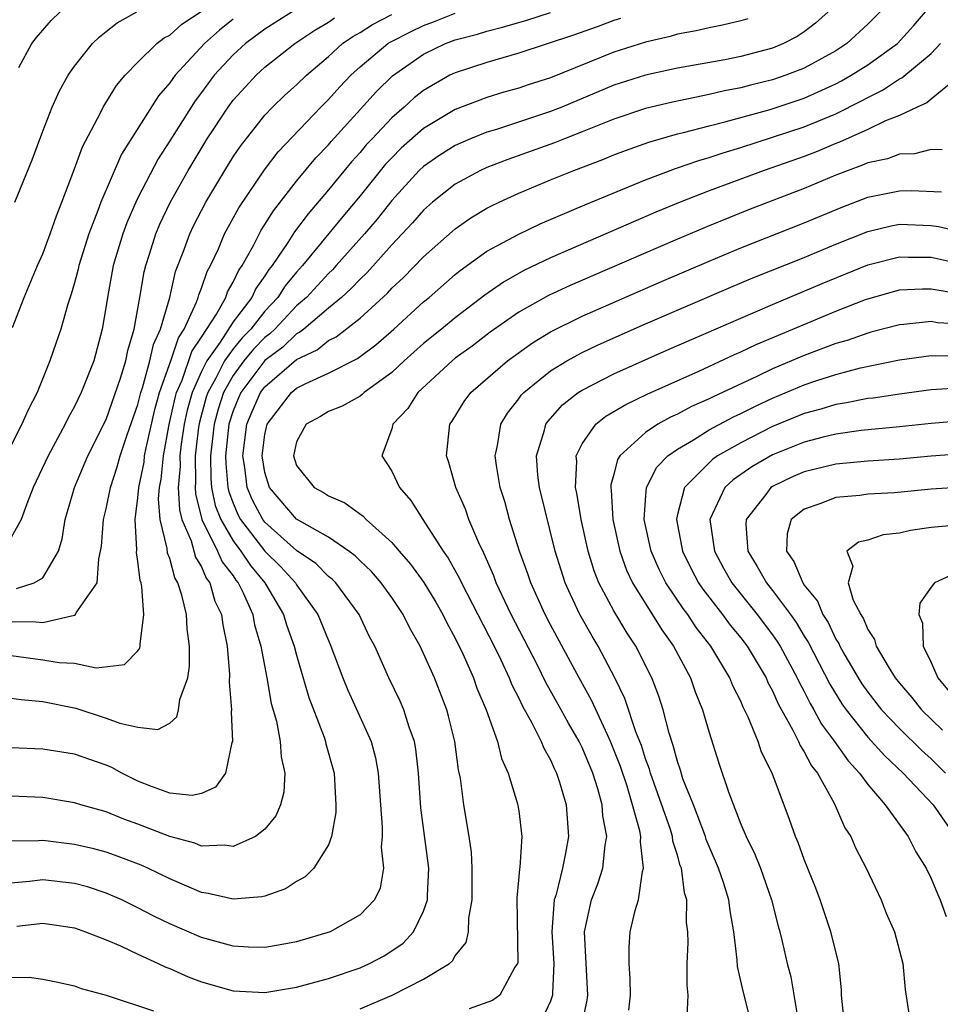
# Model space of a CAD drawing. Units: inches. Extents: x 2508000 to 2510892, y 1491000 to 1494000.
# Drawn here: x 2508756 to 2508814, y 1491186 to 1491249 of the extents above; entities that cross this region are included whole.
import ezdxf

# ---------------------------------------------------------------- set-up
doc = ezdxf.new("R2010")
doc.units = ezdxf.units.IN
doc.header["$MEASUREMENT"] = 0
doc.layers.add('LD25081491_2ft', color=212, linetype='Continuous')

msp = doc.modelspace()

# ---------------------------------------------------------------- linework, layer by layer
at = {"layer": 'LD25081491_2ft'}
for points, elevation in [([(2508755.089, 1491229.089), (2508755.822, 1491231), (2508756.669, 1491233), (2508757, 1491233.745), (2508757.468, 1491235), (2508757.86, 1491236.14), (2508758.204, 1491237), (2508759, 1491239.103), (2508759.504, 1491240.496), (2508760.634, 1491242.634), (2508760.808, 1491243), (2508761.64, 1491244.359), (2508762.185, 1491245), (2508763, 1491245.836), (2508764.189, 1491247), (2508764.642, 1491247.358), (2508765, 1491247.541), (2508765.772, 1491248.228), (2508769, 1491250.37)], 8184), ([(2508809.794, 1491249), (2508809, 1491248.222), (2508807.692, 1491247), (2508807, 1491246.552), (2508805, 1491245.447), (2508803.848, 1491245), (2508803, 1491244.714), (2508801.613, 1491244.387), (2508801, 1491244.217), (2508799.973, 1491244.027), (2508799, 1491243.783), (2508796.693, 1491243.307), (2508795, 1491242.907), (2508793, 1491242.234), (2508791.735, 1491241.735), (2508791, 1491241.428), (2508789.877, 1491241), (2508789.255, 1491240.745), (2508786.308, 1491239.692), (2508785, 1491239.188), (2508784.587, 1491239), (2508783, 1491238.139), (2508781.575, 1491237), (2508781, 1491236.495), (2508780.31, 1491235.69), (2508779, 1491234.303), (2508777.44, 1491232.56), (2508777, 1491232.155), (2508776.445, 1491231.555), (2508775.825, 1491231), (2508775, 1491230.322), (2508773.447, 1491229), (2508773.202, 1491228.798), (2508773, 1491228.701), (2508772.133, 1491227.867), (2508771, 1491227.015), (2508769.482, 1491225), (2508769.332, 1491224.668), (2508769, 1491223.84), (2508768.737, 1491223), (2508768.526, 1491221), (2508768.532, 1491220.532), (2508768.671, 1491219), (2508768.728, 1491218.728), (2508769, 1491218.023), (2508769.303, 1491217.303), (2508769.465, 1491217), (2508771, 1491215.005), (2508772.011, 1491214.011), (2508772.923, 1491213), (2508773, 1491212.871), (2508774.342, 1491211), (2508775, 1491209.357), (2508775.165, 1491209), (2508775.911, 1491207), (2508776.227, 1491206.227), (2508777.689, 1491203), (2508777.969, 1491201.969), (2508778.147, 1491201), (2508778.279, 1491199), (2508778.403, 1491197.597), (2508778.399, 1491197), (2508778.34, 1491196.34), (2508778.485, 1491195), (2508778.258, 1491193.742), (2508777.913, 1491193), (2508777, 1491192.063), (2508775.105, 1491191), (2508773, 1491190.366), (2508771.855, 1491190.145), (2508771, 1491190.006), (2508769.97, 1491190.03), (2508769, 1491190.092), (2508767, 1491190.634), (2508765, 1491191.492), (2508763.99, 1491191.99), (2508763, 1491192.506), (2508761.974, 1491193), (2508761, 1491193.433), (2508759.824, 1491193.824), (2508759, 1491194.049), (2508757, 1491194.279), (2508756.171, 1491194.171), (2508755, 1491194.059)], 8204), ([(2508806.498, 1491249), (2508805.713, 1491248.287), (2508805, 1491247.744), (2508804.558, 1491247.442), (2508803.7, 1491247), (2508803, 1491246.715), (2508801, 1491246.189), (2508799.986, 1491245.986), (2508797, 1491245.453), (2508795, 1491245.014), (2508793, 1491244.369), (2508789.724, 1491243), (2508789, 1491242.711), (2508785.592, 1491241.592), (2508785, 1491241.417), (2508783.963, 1491241), (2508783, 1491240.581), (2508782.03, 1491239.97), (2508781, 1491239.258), (2508780.729, 1491239), (2508779, 1491237.108), (2508778.068, 1491235.932), (2508777.278, 1491235), (2508775.495, 1491233), (2508775.257, 1491232.743), (2508775, 1491232.512), (2508773.613, 1491231), (2508773, 1491230.467), (2508771.621, 1491229), (2508771.304, 1491228.696), (2508771, 1491228.467), (2508770.277, 1491227.723), (2508769.681, 1491227), (2508769, 1491226.082), (2508768.39, 1491225), (2508768.046, 1491223.954), (2508767.792, 1491223), (2508767.566, 1491221), (2508767.585, 1491219.585), (2508767.638, 1491219), (2508767.875, 1491217.875), (2508768.212, 1491217), (2508769, 1491215.654), (2508769.49, 1491215), (2508770.086, 1491214.086), (2508770.996, 1491213), (2508772.17, 1491211), (2508772.353, 1491210.353), (2508772.852, 1491209), (2508773, 1491208.432), (2508773.775, 1491205.775), (2508774.737, 1491203.263), (2508774.821, 1491203), (2508774.849, 1491202.849), (2508775.364, 1491201), (2508775.479, 1491199), (2508775.476, 1491198.524), (2508775.2, 1491197), (2508775, 1491196.468), (2508774.079, 1491195), (2508773.547, 1491194.453), (2508773, 1491194.156), (2508772.298, 1491193.702), (2508771, 1491193.244), (2508770.808, 1491193.192), (2508769, 1491193.047), (2508767.417, 1491193.417), (2508767, 1491193.471), (2508765, 1491194.324), (2508763.625, 1491195), (2508763.195, 1491195.195), (2508761.749, 1491195.749), (2508761, 1491196.014), (2508760.22, 1491196.22), (2508759, 1491196.509), (2508757, 1491196.751), (2508756.727, 1491196.727), (2508755, 1491196.706)], 8202), ([(2508772.72, 1491249), (2508771, 1491247.909), (2508769.78, 1491247), (2508769, 1491246.287), (2508767.811, 1491245), (2508767, 1491243.915), (2508766.598, 1491243.401), (2508765, 1491240.869), (2508764.266, 1491239.734), (2508763, 1491237.283), (2508762.862, 1491237), (2508762.294, 1491235.706), (2508762.035, 1491235), (2508761.441, 1491233), (2508761.078, 1491231), (2508761, 1491230.459), (2508760.747, 1491229), (2508760.209, 1491227), (2508759.426, 1491225), (2508759, 1491224.109), (2508758.6, 1491223.4), (2508758.413, 1491223), (2508757.331, 1491221), (2508756.395, 1491219), (2508755.983, 1491217.983), (2508755.641, 1491217), (2508755, 1491215.862)], 8188), ([(2508755, 1491205.732), (2508755.634, 1491205.634), (2508757, 1491205.519), (2508759.087, 1491205.087), (2508761, 1491204.466), (2508761.854, 1491204.146), (2508763, 1491203.896), (2508764.246, 1491203.754), (2508765, 1491204.155), (2508765.45, 1491204.55), (2508765.556, 1491205), (2508765.642, 1491205.642), (2508766.133, 1491207), (2508766.251, 1491207.749), (2508766.253, 1491209), (2508766.097, 1491210.097), (2508766.049, 1491211), (2508765.769, 1491212.231), (2508765.517, 1491213), (2508765.32, 1491213.32), (2508765, 1491214.531), (2508764.869, 1491214.869), (2508764.846, 1491215.154), (2508764.398, 1491217), (2508764.302, 1491218.302), (2508764.364, 1491219), (2508764.471, 1491219.529), (2508764.61, 1491221), (2508764.975, 1491222.975), (2508765.343, 1491224.657), (2508765.437, 1491225), (2508765.782, 1491225.782), (2508766.404, 1491227.596), (2508767, 1491228.485), (2508767.942, 1491229.942), (2508768.531, 1491231), (2508768.651, 1491231.349), (2508769, 1491231.951), (2508769.331, 1491232.669), (2508769.569, 1491233), (2508770.277, 1491234.277), (2508770.761, 1491235.239), (2508771, 1491235.594), (2508771.537, 1491236.463), (2508773, 1491238.333), (2508774.206, 1491239.794), (2508775, 1491240.622), (2508775.171, 1491240.83), (2508778.029, 1491243.971), (2508779.039, 1491244.961), (2508781, 1491246.328), (2508782.391, 1491247), (2508783, 1491247.23), (2508784.403, 1491247.597), (2508785, 1491247.79), (2508785.972, 1491248.027), (2508787.519, 1491248.482), (2508789, 1491248.963)], 8196), ([(2508755, 1491208.418), (2508757, 1491208.151), (2508758.035, 1491207.965), (2508759, 1491207.924), (2508760.369, 1491207.631), (2508762.16, 1491207.84), (2508763, 1491208.702), (2508763.122, 1491208.878), (2508763.145, 1491209), (2508763.134, 1491209.134), (2508763.372, 1491211), (2508763.246, 1491212.755), (2508763.19, 1491213), (2508763.137, 1491213.137), (2508763, 1491214.336), (2508762.908, 1491214.908), (2508762.918, 1491215.082), (2508762.817, 1491217), (2508763, 1491218.368), (2508763.056, 1491219), (2508763.384, 1491220.616), (2508763.42, 1491221), (2508763.515, 1491221.515), (2508764.064, 1491223.936), (2508764.353, 1491225), (2508765.074, 1491227), (2508765.548, 1491228.452), (2508765.915, 1491229), (2508766.698, 1491230.698), (2508766.796, 1491231), (2508766.834, 1491231.166), (2508767, 1491231.576), (2508767.363, 1491232.637), (2508767.573, 1491233), (2508768.068, 1491234.068), (2508768.458, 1491235), (2508769.351, 1491236.649), (2508770.969, 1491239.031), (2508771.831, 1491240.169), (2508774.518, 1491243), (2508775, 1491243.473), (2508775.725, 1491244.275), (2508776.412, 1491245), (2508777, 1491245.538), (2508778.747, 1491247), (2508778.903, 1491247.097), (2508780.229, 1491247.771), (2508781, 1491248.138), (2508781.63, 1491248.37), (2508783, 1491248.921)], 8194), ([(2508755, 1491210.564), (2508756.55, 1491210.55), (2508757, 1491210.492), (2508759, 1491210.968), (2508759.056, 1491211), (2508759.104, 1491211.104), (2508760.418, 1491213), (2508760.522, 1491214.522), (2508760.645, 1491215), (2508760.691, 1491215.309), (2508760.826, 1491217), (2508761, 1491217.673), (2508761.264, 1491219), (2508761.697, 1491220.303), (2508761.883, 1491221), (2508762.326, 1491222.326), (2508763, 1491224.246), (2508763.184, 1491225), (2508763.288, 1491225.288), (2508763.757, 1491227), (2508763.971, 1491228.028), (2508764.421, 1491229), (2508765.003, 1491231), (2508765.372, 1491232.628), (2508765.858, 1491233.858), (2508766.263, 1491235), (2508766.5, 1491235.5), (2508767, 1491236.483), (2508767.272, 1491237), (2508768.468, 1491239), (2508769, 1491239.855), (2508769.459, 1491240.541), (2508771, 1491242.483), (2508771.49, 1491243), (2508772.259, 1491243.741), (2508773, 1491244.392), (2508773.619, 1491245), (2508775, 1491246.184), (2508775.897, 1491247), (2508776.544, 1491247.457), (2508777, 1491247.709), (2508777.793, 1491248.207), (2508779, 1491248.833)], 8192), ([(2508793.409, 1491248.591), (2508793, 1491248.465), (2508791.937, 1491248.063), (2508790.46, 1491247.54), (2508787, 1491246.387), (2508785, 1491245.812), (2508783, 1491245.164), (2508782.667, 1491245), (2508781, 1491244.045), (2508780.417, 1491243.583), (2508779.775, 1491243), (2508779, 1491242.328), (2508777.753, 1491241), (2508777.39, 1491240.61), (2508777, 1491240.141), (2508776.455, 1491239.545), (2508775, 1491237.771), (2508773.728, 1491236.272), (2508772.875, 1491235.125), (2508772.451, 1491234.451), (2508771.463, 1491233), (2508771.253, 1491232.747), (2508771, 1491232.347), (2508770.438, 1491231.563), (2508770.178, 1491231), (2508769, 1491229.455), (2508768.173, 1491228.173), (2508767.341, 1491227), (2508767, 1491226.326), (2508766.415, 1491225), (2508766.109, 1491223.891), (2508765.916, 1491223), (2508765.732, 1491221.733), (2508765.645, 1491221), (2508765.654, 1491220.346), (2508765.542, 1491219), (2508765.612, 1491217.612), (2508765.769, 1491217), (2508766.348, 1491215.652), (2508766.617, 1491214.617), (2508767, 1491214), (2508767.299, 1491213.299), (2508767.531, 1491213), (2508767.853, 1491211.853), (2508768.267, 1491211), (2508768.342, 1491210.342), (2508768.621, 1491209), (2508768.777, 1491207.223), (2508768.757, 1491206.757), (2508768.892, 1491205), (2508768.87, 1491204.87), (2508768.958, 1491203), (2508768.926, 1491202.925), (2508768.523, 1491201), (2508767.892, 1491200.108), (2508767, 1491199.716), (2508766.409, 1491199.591), (2508765, 1491199.74), (2508763.854, 1491200.146), (2508763, 1491200.5), (2508761.975, 1491201), (2508761.354, 1491201.354), (2508761, 1491201.495), (2508759, 1491202.187), (2508757, 1491202.521), (2508755, 1491202.594)], 8198), ([(2508801.434, 1491248.566), (2508801, 1491248.433), (2508799.846, 1491248.153), (2508799, 1491247.99), (2508798.194, 1491247.806), (2508797, 1491247.595), (2508796.544, 1491247.456), (2508795, 1491247.093), (2508793, 1491246.452), (2508789, 1491244.851), (2508787.602, 1491244.398), (2508787, 1491244.187), (2508786.07, 1491243.929), (2508785, 1491243.595), (2508784.556, 1491243.444), (2508783, 1491242.837), (2508781, 1491241.652), (2508779.597, 1491240.403), (2508779, 1491239.805), (2508778.612, 1491239.388), (2508777, 1491237.405), (2508775.907, 1491236.093), (2508773.376, 1491233), (2508773, 1491232.59), (2508772.279, 1491231.721), (2508771.823, 1491231), (2508771, 1491230.126), (2508770.108, 1491229), (2508769.562, 1491228.438), (2508769, 1491227.757), (2508768.463, 1491227), (2508767.913, 1491225.913), (2508767.399, 1491225), (2508767.3, 1491224.7), (2508766.876, 1491223.124), (2508766.823, 1491222.823), (2508766.606, 1491221), (2508766.628, 1491219.372), (2508766.597, 1491219), (2508766.616, 1491218.616), (2508767.03, 1491217), (2508768.021, 1491215), (2508768.314, 1491214.314), (2508769, 1491213.43), (2508769.17, 1491213.17), (2508769.312, 1491213), (2508769.626, 1491212.374), (2508770.23, 1491211), (2508770.344, 1491210.344), (2508770.749, 1491209), (2508771.118, 1491207), (2508771.395, 1491205.395), (2508771.724, 1491204.276), (2508771.967, 1491203), (2508772.027, 1491202.027), (2508772.254, 1491201), (2508772.194, 1491199.806), (2508771.982, 1491199), (2508771.69, 1491198.31), (2508771, 1491197.47), (2508770.408, 1491197), (2508769, 1491196.366), (2508768.453, 1491196.452), (2508767, 1491196.397), (2508766.575, 1491196.575), (2508765, 1491196.996), (2508763, 1491197.779), (2508762.101, 1491198.101), (2508761, 1491198.555), (2508759.392, 1491199), (2508759, 1491199.128), (2508757, 1491199.469), (2508755, 1491199.545)], 8200), ([(2508769, 1491248.532), (2508768.148, 1491247.852), (2508767.198, 1491247), (2508765.34, 1491245), (2508765.191, 1491244.809), (2508765, 1491244.519), (2508764.288, 1491243.712), (2508761.964, 1491240.036), (2508760.654, 1491237), (2508760.469, 1491236.469), (2508759.899, 1491235), (2508759.271, 1491233), (2508759.227, 1491232.773), (2508759, 1491231.915), (2508758.792, 1491231.208), (2508758.571, 1491230.571), (2508758.134, 1491229), (2508757.85, 1491228.15), (2508757.448, 1491227), (2508756.635, 1491225), (2508756.085, 1491223.915), (2508755.682, 1491223), (2508755, 1491221.688)], 8186), ([(2508755.245, 1491237), (2508756.323, 1491239.677), (2508757, 1491241.485), (2508757.598, 1491243), (2508758.022, 1491243.978), (2508758.596, 1491245), (2508759, 1491245.581), (2508760.142, 1491247), (2508760.569, 1491247.431), (2508761, 1491247.755), (2508761.68, 1491248.32), (2508762.917, 1491249)], 8182), ([(2508755.35, 1491212.65), (2508756.455, 1491213), (2508757, 1491213.309), (2508757.99, 1491215), (2508758.219, 1491215.781), (2508758.408, 1491217), (2508758.988, 1491219), (2508759.845, 1491221), (2508761, 1491223.293), (2508761.898, 1491225.898), (2508762.226, 1491227), (2508762.351, 1491227.649), (2508762.769, 1491229), (2508763.124, 1491231), (2508763.39, 1491232.61), (2508763.49, 1491233), (2508763.733, 1491233.733), (2508764.122, 1491235), (2508764.382, 1491235.618), (2508765.023, 1491236.977), (2508766.154, 1491239), (2508767.364, 1491241), (2508768.679, 1491243), (2508769, 1491243.426), (2508769.746, 1491244.254), (2508770.446, 1491245), (2508771, 1491245.506), (2508772.886, 1491247), (2508774.148, 1491247.852), (2508775, 1491248.349), (2508775.381, 1491248.619)], 8190), ([(2508755.356, 1491191.356), (2508757, 1491191.54), (2508759, 1491191.25), (2508759.696, 1491191), (2508761, 1491190.487), (2508761.888, 1491190.112), (2508763, 1491189.583), (2508764.282, 1491189), (2508764.761, 1491188.761), (2508765, 1491188.675), (2508766.159, 1491188.159), (2508767, 1491187.84), (2508769, 1491187.275), (2508771, 1491187.168), (2508773, 1491187.493), (2508775, 1491188.045), (2508777, 1491188.732), (2508777.593, 1491189), (2508778.515, 1491189.485), (2508779, 1491189.786), (2508779.721, 1491190.279), (2508780.375, 1491191), (2508781, 1491192.293), (2508781.258, 1491193), (2508781.258, 1491193.258), (2508781.343, 1491195), (2508780.82, 1491198.82), (2508780.692, 1491201), (2508780.52, 1491202.52), (2508780.433, 1491203), (2508780.103, 1491203.897), (2508779.758, 1491205), (2508779.528, 1491205.528), (2508778.819, 1491207), (2508777.923, 1491209), (2508777.603, 1491209.603), (2508776.947, 1491211), (2508775.463, 1491213), (2508775.234, 1491213.234), (2508775, 1491213.406), (2508774.21, 1491214.21), (2508773, 1491215.047), (2508771, 1491216.818), (2508770.86, 1491217), (2508770.211, 1491218.211), (2508769.879, 1491219), (2508769.736, 1491220.264), (2508769.614, 1491221), (2508769.871, 1491223), (2508770.195, 1491223.805), (2508770.733, 1491225), (2508771, 1491225.355), (2508773, 1491227.076), (2508774.301, 1491227.699), (2508775, 1491228.277), (2508775.489, 1491228.511), (2508777, 1491229.695), (2508778.727, 1491231.273), (2508779, 1491231.576), (2508779.739, 1491232.26), (2508781, 1491233.561), (2508783, 1491235.324), (2508783.987, 1491236.013), (2508785, 1491236.619), (2508785.245, 1491236.755), (2508785.76, 1491237), (2508787, 1491237.567), (2508789, 1491238.4), (2508790.471, 1491239), (2508792.311, 1491239.69), (2508793, 1491239.982), (2508793.736, 1491240.264), (2508795.205, 1491240.795), (2508797, 1491241.302), (2508797.388, 1491241.388), (2508799, 1491241.817), (2508800.083, 1491242.083), (2508802.849, 1491242.849), (2508805, 1491243.56), (2508807, 1491244.465), (2508807.357, 1491244.643), (2508807.968, 1491245), (2508809, 1491245.662), (2508810.887, 1491247), (2508811.888, 1491248.112), (2508812.642, 1491249)], 8206), ([(2508755.494, 1491245.494), (2508756.317, 1491247), (2508756.61, 1491247.39), (2508757.536, 1491248.464), (2508758.089, 1491249)], 8180), ([(2508777, 1491186.138), (2508779.03, 1491187), (2508781, 1491188.008), (2508782.634, 1491189), (2508782.835, 1491189.165), (2508783, 1491189.478), (2508783.68, 1491190.32), (2508783.83, 1491191), (2508783.854, 1491191.853), (2508784.071, 1491193), (2508784.071, 1491195), (2508784.016, 1491196.016), (2508783.882, 1491197), (2508783.546, 1491199), (2508783.328, 1491200.672), (2508783.209, 1491201.209), (2508782.969, 1491203), (2508782.581, 1491204.581), (2508782.463, 1491205), (2508781.686, 1491207), (2508781, 1491208.553), (2508780.785, 1491209), (2508780.134, 1491210.134), (2508779.724, 1491211), (2508779, 1491212.08), (2508778.335, 1491213), (2508777.717, 1491213.717), (2508777, 1491214.395), (2508776.701, 1491214.701), (2508776.293, 1491215), (2508775, 1491215.871), (2508773, 1491217.008), (2508771.289, 1491219), (2508771, 1491219.962), (2508770.829, 1491221), (2508771, 1491222.361), (2508771.14, 1491223), (2508772.687, 1491225), (2508773, 1491225.265), (2508773.572, 1491225.572), (2508775, 1491226.226), (2508776.847, 1491227.153), (2508777.992, 1491228.008), (2508779.134, 1491229), (2508781, 1491230.713), (2508781.348, 1491231), (2508783, 1491232.44), (2508783.308, 1491232.693), (2508785, 1491233.902), (2508787, 1491234.991), (2508788.359, 1491235.641), (2508791.167, 1491236.833), (2508795, 1491238.406), (2508796.881, 1491239.12), (2508798.362, 1491239.638), (2508799, 1491239.815), (2508799.88, 1491240.12), (2508801, 1491240.454), (2508803, 1491241.092), (2508805, 1491241.752), (2508807, 1491242.582), (2508808.617, 1491243.383), (2508809, 1491243.607), (2508809.943, 1491244.057), (2508811, 1491244.776), (2508811.155, 1491244.844), (2508813, 1491246.384), (2508813.595, 1491247)], 8208), ([(2508814.85, 1491245), (2508813, 1491243.505), (2508812.732, 1491243.268), (2508812.125, 1491243), (2508811, 1491242.466), (2508810.128, 1491242.128), (2508809, 1491241.576), (2508807.222, 1491240.777), (2508807, 1491240.697), (2508805.808, 1491240.192), (2508805, 1491239.883), (2508802.472, 1491239), (2508799, 1491237.71), (2508797.188, 1491237), (2508795.637, 1491236.363), (2508789, 1491233.492), (2508787.313, 1491232.687), (2508786.034, 1491231.966), (2508784.856, 1491231.144), (2508783, 1491229.717), (2508782.134, 1491229), (2508781, 1491228.091), (2508779.774, 1491227), (2508779, 1491226.261), (2508777.262, 1491225), (2508777.133, 1491224.866), (2508777, 1491224.777), (2508775.863, 1491224.137), (2508775, 1491223.795), (2508774.507, 1491223.493), (2508773.605, 1491223), (2508773, 1491221.889), (2508772.797, 1491221), (2508773, 1491220.404), (2508774.109, 1491219), (2508774.691, 1491218.691), (2508775, 1491218.476), (2508776.036, 1491218.036), (2508777.198, 1491217.198), (2508777.375, 1491217), (2508779, 1491215.551), (2508779.461, 1491215), (2508780.181, 1491214.181), (2508781.016, 1491213.016), (2508781.771, 1491211.771), (2508782.212, 1491211), (2508782.467, 1491210.467), (2508783, 1491209.508), (2508783.474, 1491208.526), (2508784.146, 1491207), (2508784.366, 1491206.366), (2508784.946, 1491205), (2508785.658, 1491203), (2508785.922, 1491201.922), (2508786.343, 1491201), (2508786.929, 1491199.071), (2508787, 1491198.619), (2508787.199, 1491197), (2508787.08, 1491195.08), (2508787.051, 1491194.949), (2508786.889, 1491193.111), (2508786.938, 1491189.062), (2508786.924, 1491189), (2508786.762, 1491188.762), (2508785.817, 1491187), (2508785.346, 1491186.654), (2508783.872, 1491186.128)], 8210), ([(2508813.697, 1491240.303), (2508813, 1491240.332), (2508811.948, 1491240.052), (2508811, 1491240.028), (2508810.258, 1491239.742), (2508809, 1491239.475), (2508808.675, 1491239.325), (2508807.775, 1491239), (2508807, 1491238.697), (2508805, 1491237.86), (2508801.488, 1491236.512), (2508799, 1491235.519), (2508797, 1491234.677), (2508791.645, 1491232.355), (2508790.252, 1491231.748), (2508788.885, 1491231.114), (2508787, 1491230.059), (2508785.204, 1491228.796), (2508784.072, 1491227.927), (2508783, 1491227.16), (2508782.799, 1491227), (2508780.635, 1491225), (2508780.008, 1491223.992), (2508779.072, 1491223), (2508779, 1491222.704), (2508778.365, 1491221), (2508779, 1491220.035), (2508779.475, 1491219), (2508780.198, 1491218.198), (2508780.95, 1491217), (2508782.247, 1491215), (2508782.562, 1491214.562), (2508783.276, 1491213.276), (2508783.392, 1491213), (2508785.443, 1491209), (2508785.867, 1491208.133), (2508786.393, 1491207), (2508786.561, 1491206.561), (2508787, 1491205.719), (2508787.23, 1491205.23), (2508787.834, 1491204.166), (2508788.417, 1491203), (2508788.575, 1491202.575), (2508789, 1491201.837), (2508789.252, 1491201.252), (2508789.384, 1491201), (2508789.569, 1491200.43), (2508789.984, 1491199), (2508790.136, 1491197), (2508789.956, 1491195.956), (2508789.756, 1491195), (2508789.353, 1491193.353), (2508789.238, 1491193), (2508789.081, 1491191), (2508789.209, 1491189), (2508789.129, 1491187.128), (2508789.135, 1491187), (2508789, 1491186.625), (2508788.485, 1491185.515)], 8212), ([(2508790.963, 1491185), (2508791.326, 1491186.674), (2508791.361, 1491187), (2508791.144, 1491191), (2508791.586, 1491193), (2508791.981, 1491194.019), (2508792.296, 1491195), (2508792.448, 1491196.448), (2508792.554, 1491197), (2508792.312, 1491198.311), (2508792.266, 1491199), (2508791.989, 1491200.011), (2508791.672, 1491201), (2508791, 1491202.623), (2508790.814, 1491203), (2508790.141, 1491204.141), (2508789.684, 1491205), (2508788.718, 1491206.718), (2508788.157, 1491207.843), (2508786.532, 1491211), (2508785.586, 1491213), (2508785.435, 1491213.435), (2508784.826, 1491214.826), (2508784.48, 1491215.52), (2508783.855, 1491217), (2508783.638, 1491217.638), (2508783.029, 1491219), (2508782.59, 1491220.59), (2508782.442, 1491221), (2508782.659, 1491223), (2508782.801, 1491223.199), (2508783.562, 1491224.438), (2508783.974, 1491225), (2508786.29, 1491227), (2508787.86, 1491228.14), (2508789, 1491228.829), (2508791, 1491229.806), (2508795.999, 1491232.001), (2508799, 1491233.292), (2508801, 1491234.122), (2508805, 1491235.696), (2508807.324, 1491236.676), (2508809, 1491237.317), (2508811, 1491237.726), (2508811.743, 1491237.743), (2508813.658, 1491237.658)], 8214), ([(2508793.943, 1491186.057), (2508794.055, 1491187), (2508794.037, 1491188.037), (2508793.957, 1491189), (2508793.964, 1491190.036), (2508794.032, 1491191), (2508794.336, 1491192.336), (2508794.543, 1491193), (2508794.805, 1491194.805), (2508794.869, 1491195), (2508794.671, 1491196.67), (2508794.699, 1491197), (2508794.638, 1491197.362), (2508794.184, 1491199), (2508793.832, 1491200.168), (2508793.419, 1491201.419), (2508792.797, 1491203), (2508792.595, 1491203.405), (2508791.592, 1491205.592), (2508790.805, 1491207), (2508789, 1491210.346), (2508788.664, 1491211), (2508787.755, 1491213), (2508787.571, 1491213.572), (2508787.054, 1491215), (2508786.424, 1491217), (2508786.118, 1491218.118), (2508785.827, 1491219), (2508785.595, 1491220.405), (2508785.516, 1491221), (2508785.666, 1491221.666), (2508785.873, 1491223), (2508786.299, 1491223.701), (2508787, 1491224.591), (2508787.165, 1491224.836), (2508787.317, 1491225), (2508789, 1491226.37), (2508790.024, 1491227), (2508791, 1491227.525), (2508792.004, 1491227.996), (2508795, 1491229.32), (2508800.363, 1491231.637), (2508801.769, 1491232.231), (2508805, 1491233.52), (2508807, 1491234.354), (2508809, 1491235.16), (2508810.484, 1491235.516), (2508811, 1491235.613), (2508813, 1491235.532), (2508813.465, 1491235.465), (2508815.458, 1491235)], 8216), ([(2508797.61, 1491185.61), (2508797.688, 1491187), (2508797.62, 1491187.62), (2508797.61, 1491189), (2508797.684, 1491190.316), (2508797.665, 1491191), (2508797.587, 1491191.587), (2508797.604, 1491193), (2508797.455, 1491193.454), (2508797.253, 1491195), (2508797.18, 1491195.18), (2508797, 1491195.826), (2508796.717, 1491196.717), (2508796.692, 1491197), (2508796.56, 1491197.44), (2508795.305, 1491201), (2508795.244, 1491201.244), (2508795, 1491201.903), (2508794.74, 1491202.74), (2508794.393, 1491203.607), (2508793.699, 1491205.699), (2508793.059, 1491207), (2508792.005, 1491209), (2508791.626, 1491209.626), (2508790.858, 1491211), (2508790.257, 1491212.257), (2508789.927, 1491213), (2508789.29, 1491215), (2508788.301, 1491219), (2508788.209, 1491219.791), (2508788.12, 1491221), (2508788.635, 1491222.635), (2508788.72, 1491223), (2508788.833, 1491223.167), (2508789.77, 1491224.23), (2508790.758, 1491225), (2508791, 1491225.156), (2508793, 1491226.18), (2508796.333, 1491227.667), (2508801, 1491229.695), (2508803, 1491230.551), (2508806.136, 1491231.864), (2508809, 1491233.042), (2508811, 1491233.564), (2508811.543, 1491233.543), (2508813, 1491233.538), (2508815.079, 1491233.078)], 8218), ([(2508801.715, 1491185), (2508801.161, 1491187.161), (2508800.8, 1491188.8), (2508800.776, 1491189.224), (2508800.566, 1491191), (2508800.323, 1491192.323), (2508800.248, 1491193), (2508799.902, 1491194.097), (2508799.601, 1491195), (2508799, 1491196.367), (2508798.818, 1491196.818), (2508798.768, 1491197), (2508798.011, 1491199), (2508797.357, 1491200.643), (2508797.191, 1491201.191), (2508797, 1491201.74), (2508796.746, 1491202.746), (2508796.485, 1491203.515), (2508796.111, 1491205), (2508795.843, 1491205.843), (2508795.386, 1491207), (2508794.381, 1491209), (2508793.833, 1491209.833), (2508793, 1491211.23), (2508792.061, 1491213), (2508791.764, 1491213.764), (2508791.383, 1491215), (2508790.942, 1491217), (2508790.663, 1491218.663), (2508790.586, 1491219), (2508790.656, 1491220.656), (2508790.63, 1491221), (2508791, 1491221.759), (2508791.861, 1491223), (2508792.492, 1491223.508), (2508793, 1491223.795), (2508793.746, 1491224.254), (2508795.099, 1491224.901), (2508798.348, 1491226.348), (2508800.607, 1491227.394), (2508801, 1491227.558), (2508801.97, 1491228.03), (2508803.376, 1491228.624), (2508807, 1491230.125), (2508808.854, 1491230.854), (2508809, 1491230.908), (2508811, 1491231.464), (2508812.458, 1491231.543), (2508813, 1491231.541), (2508814.747, 1491231.253)], 8220), ([(2508815, 1491229.306), (2508813.401, 1491229.401), (2508813, 1491229.47), (2508811.287, 1491229.287), (2508811, 1491229.271), (2508809.205, 1491228.795), (2508809, 1491228.752), (2508807.712, 1491228.288), (2508807, 1491228.091), (2508805, 1491227.34), (2508803, 1491226.489), (2508802.013, 1491226.013), (2508799.265, 1491224.735), (2508799, 1491224.592), (2508797.889, 1491224.111), (2508797, 1491223.627), (2508796.564, 1491223.436), (2508795.777, 1491223), (2508795, 1491222.486), (2508793.366, 1491221), (2508793.224, 1491220.776), (2508793, 1491219.832), (2508792.814, 1491219.186), (2508792.806, 1491219), (2508792.835, 1491218.835), (2508792.944, 1491217), (2508793.371, 1491215), (2508793.804, 1491213.804), (2508794.183, 1491213), (2508796.031, 1491210.031), (2508796.767, 1491209), (2508797.83, 1491207), (2508798.133, 1491206.133), (2508798.589, 1491205), (2508799, 1491203.568), (2508799.618, 1491201.618), (2508800.236, 1491199.764), (2508801, 1491197.79), (2508801.333, 1491197), (2508801.891, 1491195.891), (2508802.235, 1491195), (2508802.938, 1491193), (2508803.347, 1491191.347), (2508803.456, 1491191), (2508803.611, 1491190.388), (2508803.924, 1491189), (2508804.146, 1491188.146), (2508804.623, 1491185.377)], 8222), ([(2508807.555, 1491185), (2508807.357, 1491187), (2508807.345, 1491187.345), (2508807.182, 1491189), (2508806.681, 1491191), (2508806.009, 1491193), (2508805.737, 1491193.737), (2508805, 1491195.554), (2508804.618, 1491196.618), (2508804.448, 1491197), (2508804.072, 1491198.072), (2508802.98, 1491201), (2508802.312, 1491202.312), (2508802.094, 1491203), (2508801.472, 1491204.528), (2508801.156, 1491205.156), (2508801, 1491205.529), (2508800.501, 1491206.501), (2508800.311, 1491207), (2508799.113, 1491209), (2508798.187, 1491210.187), (2508797.656, 1491211), (2508797.372, 1491211.372), (2508796.282, 1491213), (2508795.847, 1491213.847), (2508795.34, 1491215), (2508794.915, 1491217), (2508795, 1491218.221), (2508795.065, 1491219), (2508795.711, 1491220.289), (2508796.403, 1491221), (2508797, 1491221.431), (2508798.021, 1491222.02), (2508799, 1491222.636), (2508800.535, 1491223.465), (2508801, 1491223.675), (2508801.879, 1491224.121), (2508803, 1491224.639), (2508805, 1491225.485), (2508805.739, 1491225.739), (2508807, 1491226.141), (2508808.555, 1491226.555), (2508811, 1491227.055), (2508813, 1491227.324), (2508813.303, 1491227.303), (2508815, 1491227.338)], 8224), ([(2508815, 1491225.285), (2508813, 1491225.163), (2508811, 1491224.902), (2508809.349, 1491224.651), (2508809, 1491224.615), (2508807.66, 1491224.34), (2508807, 1491224.251), (2508806.047, 1491223.952), (2508805, 1491223.68), (2508803, 1491222.852), (2508801, 1491221.836), (2508799.541, 1491221), (2508799.218, 1491220.781), (2508797.442, 1491219), (2508797, 1491217.3), (2508796.937, 1491217), (2508797.325, 1491215), (2508797.879, 1491213.879), (2508798.344, 1491213), (2508798.606, 1491212.606), (2508799.842, 1491211), (2508800.333, 1491210.333), (2508801, 1491209.522), (2508801.398, 1491209), (2508802.59, 1491207), (2508802.711, 1491206.711), (2508803, 1491206.187), (2508803.362, 1491205.362), (2508804.284, 1491203.716), (2508804.633, 1491203), (2508804.735, 1491202.736), (2508805, 1491202.341), (2508805.457, 1491201.457), (2508805.827, 1491201), (2508806.89, 1491199.11), (2508807.554, 1491197.554), (2508807.929, 1491197), (2508808.249, 1491196.249), (2508808.913, 1491195), (2508809.844, 1491193), (2508810.173, 1491192.173), (2508810.684, 1491191), (2508811.217, 1491189), (2508811.354, 1491187.354), (2508811.726, 1491185)], 8226), ([(2508815, 1491223.204), (2508813, 1491223.049), (2508811, 1491222.829), (2508808.596, 1491222.596), (2508807, 1491222.38), (2508806.191, 1491222.191), (2508805, 1491221.879), (2508803, 1491221.066), (2508801.69, 1491220.311), (2508800.514, 1491219.486), (2508799.999, 1491219), (2508799.051, 1491217), (2508799.339, 1491215), (2508799.918, 1491213.918), (2508800.433, 1491213), (2508802.033, 1491211), (2508803, 1491209.726), (2508803.301, 1491209.301), (2508803.481, 1491209), (2508804.559, 1491207), (2508804.693, 1491206.693), (2508805, 1491206.148), (2508805.381, 1491205.381), (2508805.613, 1491205), (2508806.094, 1491204.094), (2508806.911, 1491203), (2508807.771, 1491201.771), (2508808.491, 1491201), (2508809, 1491200.287), (2508810.095, 1491199), (2508811.543, 1491197), (2508812.043, 1491196.043), (2508812.685, 1491195), (2508813, 1491194.358), (2508813.391, 1491193.39), (2508813.57, 1491193), (2508813.953, 1491191.953)], 8228), ([(2508815, 1491221.133), (2508813, 1491220.994), (2508811, 1491220.807), (2508809, 1491220.67), (2508807, 1491220.482), (2508805, 1491220.001), (2508804.304, 1491219.696), (2508803, 1491219.071), (2508802.893, 1491219), (2508802.571, 1491218.571), (2508801.329, 1491217), (2508801.32, 1491216.68), (2508801.452, 1491215), (2508802.036, 1491214.036), (2508802.612, 1491213), (2508803, 1491212.519), (2508804.127, 1491211), (2508804.489, 1491210.489), (2508805, 1491209.634), (2508805.25, 1491209.25), (2508806.607, 1491206.607), (2508807.373, 1491205.373), (2508807.633, 1491205), (2508809, 1491203.271), (2508810.084, 1491202.084), (2508811.236, 1491201), (2508813.128, 1491199), (2508814.518, 1491197)], 8230), ([(2508815, 1491219.025), (2508813, 1491218.899), (2508810.681, 1491218.681), (2508809, 1491218.581), (2508808.515, 1491218.514), (2508807, 1491218.372), (2508805.973, 1491217.973), (2508805, 1491217.654), (2508804.184, 1491217), (2508803.916, 1491216.084), (2508803.882, 1491215), (2508804.341, 1491214.341), (2508804.902, 1491213), (2508805, 1491212.862), (2508805.834, 1491211.834), (2508806.177, 1491211), (2508806.502, 1491210.502), (2508807, 1491209.447), (2508807.179, 1491209.178), (2508807.248, 1491209), (2508807.561, 1491208.439), (2508808.396, 1491207), (2508808.63, 1491206.631), (2508809, 1491206.1), (2508809.877, 1491205), (2508811, 1491203.816), (2508812.42, 1491202.42), (2508813, 1491201.901), (2508813.899, 1491201)], 8232), ([(2508814.641, 1491216.64), (2508813, 1491216.489), (2508811.692, 1491216.308), (2508811, 1491216.126), (2508809.984, 1491216.016), (2508809, 1491215.698), (2508808.427, 1491215.573), (2508807.684, 1491215), (2508808.054, 1491214.054), (2508807.768, 1491213), (2508808.093, 1491211.907), (2508808.562, 1491211), (2508808.737, 1491210.737), (2508809, 1491210.058), (2508809.419, 1491209.419), (2508809.53, 1491209), (2508810.283, 1491207.717), (2508810.739, 1491207), (2508811, 1491206.672), (2508811.776, 1491205.776), (2508812.385, 1491205), (2508813.706, 1491203.706)], 8234), ([(2508815, 1491213.816), (2508813.211, 1491213), (2508813, 1491212.725), (2508812.29, 1491211.71), (2508812.227, 1491211), (2508812.451, 1491210.451), (2508812.501, 1491209), (2508813, 1491207.971), (2508813.415, 1491207), (2508814.146, 1491206.146)], 8236), ([(2508755, 1491188.12), (2508756.13, 1491188.13), (2508757, 1491188.014), (2508757.845, 1491187.845), (2508759, 1491187.582), (2508759.422, 1491187.422), (2508761, 1491187.001), (2508763.988, 1491186.013)], 8208)]:
    msp.add_lwpolyline(points, dxfattribs=dict(at, elevation=elevation))

doc.saveas('drawing.dxf')
